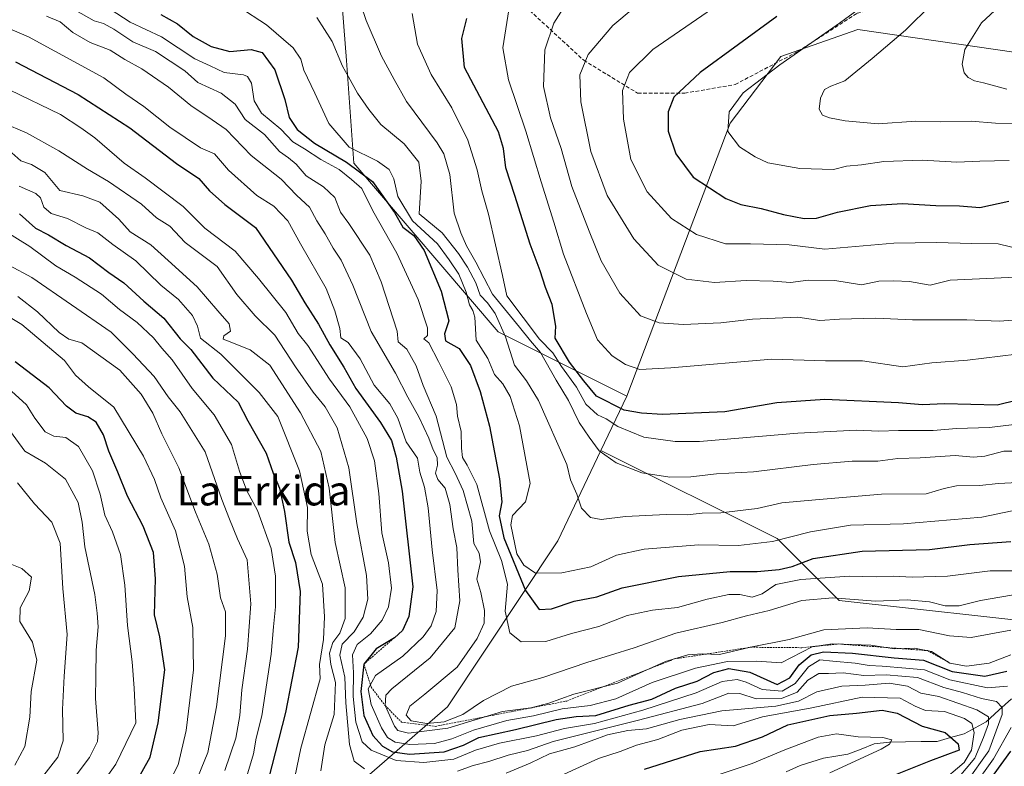
# Model space of a CAD drawing. Units: metres. Extents: x 658244 to 661701, y 4746446 to 4748839.
# Drawn here: x 658818 to 659085, y 4747884 to 4748087 of the extents above; entities that cross this region are included whole.
import ezdxf
from ezdxf.enums import TextEntityAlignment as Align

# ---------------------------------------------------------------- set-up
doc = ezdxf.new("R2010")
doc.units = ezdxf.units.M
doc.header["$MEASUREMENT"] = 0
doc.linetypes.add('TRAZOS', pattern=[0.75, 0.5, -0.25])
doc.linetypes.add('TRAZOSX2', pattern=[1.5, 1, -0.5])
for name, color, linetype, lineweight in [('Arbolado forestal CxS', 92, 'Continuous', 0), ('Corriente natural lineal', 142, 'Continuous', 13), ('Curva de nivel maestra', 36, 'Continuous', 30), ('Curva de nivel normal', 36, 'Continuous', 0), ('Escarpado lineal', 39, 'TRAZOS', 0), ('Senda', 19, 'TRAZOSX2', 0), ('Texto cartográfico', 19, 'Continuous', 0)]:
    doc.layers.add(name, color=color, linetype=linetype, lineweight=lineweight)
doc.styles.add('Arial', font='txt', dxfattribs={"height": 0.2})

# ---------------------------------------------------------------- blocks, each defined once
blk = doc.blocks.new('*U151')
at = {"layer": 'Arbolado forestal CxS', "color": 92, "linetype": 'Continuous', "lineweight": 0}
for points in [[(659093.2735, 4748077.1769, 1093.5753), (659045.4505, 4748084.1081, 1083.3348), (659024.5567, 4748076.8055, 1081.22), (659010.8157, 4748058.7959, 1080.558), (658982.8141, 4747984.8067, 1050.226), (658947.9771, 4748002.2257, 1034.5363), (658908.7855, 4748047.9499, 1024.041), (658906.8549, 4748075.7165, 1036.1447), (658905.2993, 4748095.4101, 1039.0972), (658885.6421, 4748106.1857, 1034.3672), (658881.5699, 4748108.4181, 1033.6562), (658837.7097, 4748105.2313, 1022.6348), (658799.9193, 4748108.9159, 1015.9437)], [(658790.7621, 4747829.1577, 935.6753), (658840.8197, 4747843.8829, 956.1087), (658909.6707, 4747879.2357, 986.6633), (658934.1817, 4747900.5829, 1012.8124), (658964.0797, 4747945.5407, 1032.156), (658975.7773, 4747970.0581, 1039.5658), (659023.5675, 4747946.1625, 1027.8084), (659040.3571, 4747929.3725, 1012.4861), (659100.8009, 4747922.6559, 1005.4451)]]:
    blk.add_polyline3d(points, dxfattribs=at)
blk = doc.blocks.new('*U166')
at = {"layer": 'Curva de nivel normal', "color": 36, "linetype": 'Continuous', "lineweight": 0}
blk.add_polyline3d([(659085.82, 4748067.94, 1090), (659079.46, 4748069.66, 1090), (659077.04, 4748070.22, 1090), (659075.3, 4748071.17, 1090), (659074.27, 4748072.41, 1090), (659073.73, 4748074.77, 1090), (659074.45, 4748078.72, 1090), (659078.96, 4748085.97, 1090), (659089.82, 4748096.05, 1090)], dxfattribs=at)
blk = doc.blocks.new('*U169')
at = {"layer": 'Curva de nivel normal', "color": 36, "linetype": 'Continuous', "lineweight": 0}
for points in [[(658979.62, 4747744.89, 995), (658989.53, 4747753.37, 995), (659001.08, 4747764.52, 995), (659009.3, 4747770.43, 995), (659015.98, 4747775.98, 995), (659018.21, 4747780.25, 995), (659020.48, 4747788.01, 995), (659026.38, 4747797.85, 995), (659033.22, 4747812.51, 995), (659039.51, 4747822.18, 995), (659045.85, 4747829.49, 995), (659047.48, 4747833.84, 995), (659048.74, 4747836.51, 995), (659051.8, 4747840.34, 995), (659054.6, 4747845.36, 995), (659058.97, 4747851.73, 995), (659063.43, 4747859.04, 995), (659068.22, 4747866.01, 995), (659071.41, 4747872.18, 995), (659076.55, 4747878.51, 995), (659082.21, 4747886.49, 995), (659087.02, 4747894.96, 995)], [(659086, 4747906.15, 995), (659080.57, 4747905.75, 995), (659070.34, 4747907.84, 995), (659063.48, 4747910.57, 995), (659058.48, 4747911.08, 995), (659052.05, 4747911.6, 995), (659048.46, 4747911.76, 995), (659044.73, 4747912.43, 995), (659038.66, 4747912.93, 995), (659035.11, 4747913.26, 995), (659032.06, 4747911.42, 995), (659028.48, 4747906.9, 995), (659024.9, 4747904.84, 995), (659019.46, 4747905.26, 995), (659015.16, 4747907.28, 995), (659012.69, 4747907.96, 995), (659008.62, 4747907.4, 995), (659001.6, 4747904.35, 995), (658987.15, 4747899.65, 995), (658974.05, 4747896.08, 995), (658965.89, 4747894.66, 995), (658958.31, 4747892.73, 995), (658948.3, 4747890.74, 995), (658941.77, 4747888.82, 995), (658935.97, 4747886.4, 995), (658927.76, 4747885.46, 995), (658920.3, 4747886, 995), (658913.49, 4747888.86, 995), (658911.07, 4747891.1, 995), (658909.36, 4747896.38, 995), (658908.63, 4747903.32, 995), (658908.73, 4747909.76, 995), (658908.43, 4747914.66, 995), (658909.7, 4747917.46, 995), (658913.32, 4747920.38, 995), (658916.53, 4747924.04, 995), (658918.22, 4747927.63, 995), (658918.99, 4747932.69, 995), (658918.21, 4747939.58, 995), (658916.37, 4747947.74, 995), (658915.58, 4747958.41, 995), (658914.41, 4747967.28, 995), (658912.42, 4747973.25, 995), (658907.76, 4747981.89, 995), (658902.23, 4747989.33, 995), (658896.39, 4747998.52, 995), (658893.74, 4748001.78, 995), (658890.39, 4748007.42, 995), (658883, 4748016.66, 995), (658876.62, 4748024.03, 995), (658868.47, 4748030.34, 995), (658862.58, 4748036.16, 995), (658852.24, 4748043.94, 995), (658846.6, 4748047.96, 995), (658838.62, 4748054.81, 995), (658834.86, 4748057.53, 995), (658829.29, 4748061.15, 995), (658815.46, 4748067.83, 995)]]:
    blk.add_polyline3d(points, dxfattribs=at)
blk = doc.blocks.new('*U170')
at = {"layer": 'Curva de nivel normal', "color": 36, "linetype": 'Continuous', "lineweight": 0}
for points in [[(658818.15, 4748041.68, 980), (658822.62, 4748039.7, 980), (658823.94, 4748038.53, 980), (658824.79, 4748035.99, 980), (658826.75, 4748034.31, 980), (658831.26, 4748032.95, 980), (658836.23, 4748030.38, 980), (658839.42, 4748029.02, 980), (658843.55, 4748025.86, 980), (658849.71, 4748021.42, 980), (658856.54, 4748014.84, 980), (658861.26, 4748010.96, 980), (658865.13, 4748006.66, 980), (658866.48, 4748003.76, 980), (658867.26, 4748000.49, 980), (658872.78, 4747996.18, 980), (658883.19, 4747985.8, 980), (658888.2, 4747979.22, 980), (658894.06, 4747964.53, 980), (658896.23, 4747954.6, 980), (658896.18, 4747948.18, 980), (658897.25, 4747941.85, 980), (658900.32, 4747933.78, 980), (658900.91, 4747924.94, 980), (658900.64, 4747918.83, 980), (658899.48, 4747912.03, 980), (658899.67, 4747908.18, 980), (658894.48, 4747889.34, 980), (658891.78, 4747876.23, 980)], [(658965.84, 4747882.35, 980), (658975.18, 4747886.55, 980), (658980.99, 4747888.43, 980), (658985.48, 4747890.21, 980), (658991.19, 4747891.73, 980), (658997.7, 4747894.26, 980), (659005.1, 4747895.79, 980), (659011.6, 4747895.45, 980), (659019.59, 4747897.86, 980), (659032.97, 4747900.32, 980), (659046.57, 4747903.22, 980), (659056.86, 4747902.94, 980), (659061, 4747900.73, 980), (659063.75, 4747899.6, 980), (659068.88, 4747899.26, 980), (659074.3, 4747897.37, 980), (659076.34, 4747896.01, 980), (659076.93, 4747893.56, 980), (659076.25, 4747888.86, 980), (659074.28, 4747885.51, 980), (659067.65, 4747879.85, 980)]]:
    blk.add_polyline3d(points, dxfattribs=at)
blk = doc.blocks.new('*U174')
at = {"layer": 'Curva de nivel normal', "color": 36, "linetype": 'Continuous', "lineweight": 0}
blk.add_polyline3d([(658965.56, 4748089.84, 1060), (658962.99, 4748085.85, 1060), (658960.62, 4748078.61, 1060), (658960.19, 4748068.69, 1060), (658962.1, 4748060.19, 1060), (658965.01, 4748051.91, 1060), (658967.92, 4748041.58, 1060), (658972.63, 4748029.53, 1060), (658975.83, 4748021.49, 1060), (658980.94, 4748012.64, 1060), (658986.53, 4748006.56, 1060), (658991.6, 4748004.62, 1060), (658998.13, 4748004.16, 1060), (659008.32, 4748004.6, 1060), (659016.87, 4748005.64, 1060), (659029.15, 4748006.16, 1060), (659035.15, 4748005.26, 1060), (659040.48, 4748005.68, 1060), (659050.32, 4748005.95, 1060), (659060.23, 4748005.5, 1060), (659075, 4748005.42, 1060), (659083.72, 4748005.05, 1060), (659091.52, 4748005.64, 1060)], dxfattribs=at)
blk = doc.blocks.new('*U175')
at = {"layer": 'Curva de nivel normal', "color": 36, "linetype": 'Continuous', "lineweight": 0}
blk.add_polyline3d([(659096.17, 4748017.42, 1065), (659070.47, 4748016.17, 1065), (659065.02, 4748014.82, 1065), (659059.45, 4748015.85, 1065), (659055.15, 4748016.02, 1065), (659051.14, 4748015.92, 1065), (659046.46, 4748014.93, 1065), (659039.18, 4748016.16, 1065), (659031.96, 4748016.24, 1065), (659027.17, 4748015.55, 1065), (659022.44, 4748015.97, 1065), (659015.12, 4748016.14, 1065), (659006.56, 4748015.56, 1065), (658998.94, 4748016.48, 1065), (658991.27, 4748020.26, 1065), (658984.71, 4748027.41, 1065), (658977.46, 4748039.19, 1065), (658973.08, 4748051.1, 1065), (658970.38, 4748064.51, 1065), (658970.12, 4748071.88, 1065), (658972.34, 4748077.33, 1065), (658979.04, 4748085.2, 1065), (658984.54, 4748089.82, 1065)], dxfattribs=at)
blk = doc.blocks.new('*U177')
at = {"layer": 'Curva de nivel normal', "color": 36, "linetype": 'Continuous', "lineweight": 0}
blk.add_polyline3d([(659092.82, 4747996.72, 1055), (659075.16, 4747994.56, 1055), (659065.45, 4747993.82, 1055), (659057.65, 4747992.68, 1055), (659046.65, 4747994.34, 1055), (659036.66, 4747994.36, 1055), (659022.1, 4747994.8, 1055), (658994.72, 4747992.42, 1055), (658986.31, 4747992, 1055), (658982.48, 4747993.34, 1055), (658978.84, 4747995.66, 1055), (658974.84, 4748000, 1055), (658971.85, 4748007.18, 1055), (658965.62, 4748023.26, 1055), (658963.05, 4748031.9, 1055), (658959.56, 4748042.82, 1055), (658955.46, 4748056.57, 1055), (658950.75, 4748070.51, 1055), (658949.23, 4748079.18, 1055), (658950.85, 4748089.49, 1055)], dxfattribs=at)
blk = doc.blocks.new('*U178')
at = {"layer": 'Curva de nivel normal', "color": 36, "linetype": 'Continuous', "lineweight": 0}
for points in [[(659070.06, 4747878.24, 985), (659077.14, 4747886.65, 985), (659079.53, 4747892.22, 985), (659080.89, 4747895.92, 985), (659080.86, 4747897.89, 985), (659077.68, 4747899.71, 985), (659067.35, 4747903.38, 985), (659062.52, 4747904.27, 985), (659058.91, 4747906.16, 985), (659053.89, 4747906.98, 985), (659047.42, 4747906.45, 985), (659041.1, 4747906.12, 985), (659034.35, 4747904.63, 985), (659029.38, 4747902.06, 985), (659023.24, 4747900.78, 985), (659008.59, 4747899.52, 985), (658997.15, 4747897.17, 985), (658988.15, 4747894.56, 985), (658983.06, 4747894.14, 985), (658977.6, 4747892.99, 985), (658968.7, 4747889.68, 985), (658961.85, 4747887.83, 985), (658956.62, 4747885.28, 985), (658950.08, 4747882.62, 985)], [(658899.91, 4747883.23, 985), (658901.01, 4747890.28, 985), (658903.48, 4747898.51, 985), (658903.89, 4747907.18, 985), (658902.56, 4747911.99, 985), (658902.21, 4747915.09, 985), (658903.14, 4747918.03, 985), (658905.02, 4747920.56, 985), (658906.46, 4747924.52, 985), (658906.48, 4747932.82, 985), (658903.75, 4747945.06, 985), (658902.15, 4747959.83, 985), (658899.91, 4747969.77, 985), (658894.36, 4747980.24, 985), (658886.1, 4747993.13, 985), (658880.71, 4747997.31, 985), (658874.6, 4747999.78, 985), (658873.45, 4748000.23, 985), (658873.55, 4748001.08, 985), (658875.4, 4748002.34, 985), (658875.04, 4748004.36, 985), (658871.93, 4748007.9, 985), (658866.4, 4748014.43, 985), (658858.52, 4748021.56, 985), (658853.83, 4748025.75, 985), (658848.21, 4748029.32, 985), (658845.14, 4748032.74, 985), (658840.01, 4748037.34, 985), (658835.38, 4748039.03, 985), (658829.17, 4748040.55, 985), (658825.03, 4748045.42, 985), (658821.44, 4748047.59, 985), (658818.6, 4748048.57, 985), (658815.31, 4748051.48, 985)]]:
    blk.add_polyline3d(points, dxfattribs=at)
blk = doc.blocks.new('*U180')
at = {"layer": 'Curva de nivel normal', "color": 36, "linetype": 'Continuous', "lineweight": 0}
blk.add_polyline3d([(659099.68, 4748114.9, 1085), (659076.82, 4748099.95, 1085), (659065.46, 4748090.99, 1085), (659058.36, 4748083.98, 1085), (659049.31, 4748076.33, 1085), (659041.9, 4748070.22, 1085), (659038.14, 4748068.79, 1085), (659036.37, 4748067.88, 1085), (659035.27, 4748065.53, 1085), (659034.97, 4748062.54, 1085), (659035.83, 4748060.94, 1085), (659037.75, 4748060.17, 1085), (659041.98, 4748059.35, 1085), (659050.9, 4748058.58, 1085), (659061.12, 4748059.27, 1085), (659067.97, 4748059.16, 1085), (659076.12, 4748059.32, 1085), (659082.73, 4748058.72, 1085), (659098.82, 4748058.41, 1085)], dxfattribs=at)
blk = doc.blocks.new('*U181')
at = {"layer": 'Curva de nivel normal', "color": 36, "linetype": 'Continuous', "lineweight": 0}
blk.add_polyline3d([(659109.28, 4748131.29, 1080), (659067.72, 4748105.88, 1080), (659040.49, 4748085.85, 1080), (659024.27, 4748074.54, 1080), (659014.34, 4748066.95, 1080), (659010.52, 4748061.87, 1080), (659010.16, 4748056.5, 1080), (659013.39, 4748052.31, 1080), (659017.61, 4748049.61, 1080), (659021.03, 4748048.01, 1080), (659029.69, 4748046.43, 1080), (659038.82, 4748046.23, 1080), (659042.38, 4748047.08, 1080), (659046.41, 4748047.44, 1080), (659052.52, 4748048.35, 1080), (659062.86, 4748048.73, 1080), (659072.23, 4748048.2, 1080), (659078.46, 4748048.49, 1080), (659086.41, 4748048.64, 1080)], dxfattribs=at)
blk = doc.blocks.new('*U184')
at = {"layer": 'Curva de nivel normal', "color": 36, "linetype": 'Continuous', "lineweight": 0}
blk.add_polyline3d([(659090.74, 4747977.45, 1045), (659081.16, 4747976.26, 1045), (659072.18, 4747976, 1045), (659065.82, 4747975.42, 1045), (659056.48, 4747975.49, 1045), (659051.08, 4747975.31, 1045), (659045.06, 4747975.58, 1045), (659029.16, 4747974.76, 1045), (659002.54, 4747972.52, 1045), (658995.93, 4747972.48, 1045), (658987.39, 4747973.66, 1045), (658980.39, 4747976.54, 1045), (658977.24, 4747978.58, 1045), (658974.84, 4747979.74, 1045), (658971.69, 4747982.58, 1045), (658969.14, 4747987.17, 1045), (658965.12, 4747992.82, 1045), (658962.78, 4747996.47, 1045), (658959.19, 4748000.22, 1045), (658950.26, 4748011.98, 1045), (658949.15, 4748017.51, 1045), (658945.33, 4748034.13, 1045), (658943.52, 4748040.4, 1045), (658942.26, 4748046.12, 1045), (658939.7, 4748054.19, 1045), (658935.4, 4748062.94, 1045), (658929.75, 4748071.95, 1045), (658926.1, 4748080.18, 1045), (658924.61, 4748088.51, 1045)], dxfattribs=at)
blk = doc.blocks.new('*U188')
at = {"layer": 'Curva de nivel normal', "color": 36, "linetype": 'Continuous', "lineweight": 0}
blk.add_polyline3d([(659086.91, 4747914.69, 1005), (659081.02, 4747912.4, 1005), (659074.88, 4747911.54, 1005), (659070.38, 4747912.44, 1005), (659065.41, 4747915.6, 1005), (659060.82, 4747916.45, 1005), (659055.37, 4747916.31, 1005), (659048.99, 4747917.31, 1005), (659038.48, 4747917.66, 1005), (659033.09, 4747916.86, 1005), (659024.67, 4747912.46, 1005), (659018.05, 4747912.98, 1005), (659010.12, 4747912.81, 1005), (659001.46, 4747911.02, 1005), (658989.69, 4747907.13, 1005), (658979.82, 4747902.76, 1005), (658972.85, 4747900.89, 1005), (658965.28, 4747899.99, 1005), (658957.52, 4747898.12, 1005), (658950.34, 4747896.89, 1005), (658941.24, 4747894.28, 1005), (658935.4, 4747891.87, 1005), (658930.73, 4747890.66, 1005), (658923.99, 4747890.35, 1005), (658920.06, 4747890.97, 1005), (658917.99, 4747892.23, 1005), (658916.3, 4747894.89, 1005), (658913.51, 4747901.21, 1005), (658912.68, 4747905.46, 1005), (658914.66, 4747909.04, 1005), (658922.13, 4747914.26, 1005), (658927.63, 4747919.51, 1005), (658929.8, 4747922.54, 1005), (658931.12, 4747926.38, 1005), (658931.42, 4747932.12, 1005), (658930.1, 4747943.13, 1005), (658928.96, 4747954.48, 1005), (658928, 4747960.14, 1005), (658926.72, 4747964.14, 1005), (658926.09, 4747967.93, 1005), (658923.03, 4747972.39, 1005), (658920.74, 4747978.8, 1005), (658918.57, 4747982.72, 1005), (658914.36, 4747987.76, 1005), (658910.51, 4747994.85, 1005), (658907.3, 4747999.3, 1005), (658905.3, 4748000.55, 1005), (658905.05, 4748003.1, 1005), (658903.66, 4748007.86, 1005), (658901.31, 4748013.96, 1005), (658894.38, 4748026.08, 1005), (658890.94, 4748032.31, 1005), (658887.18, 4748036.22, 1005), (658882.52, 4748039.19, 1005), (658874.84, 4748046.03, 1005), (658871.06, 4748050.44, 1005), (658867.24, 4748052.1, 1005), (658858.96, 4748057.65, 1005), (658851.94, 4748063.29, 1005), (658847.02, 4748066.65, 1005), (658841.07, 4748071.06, 1005), (658820.68, 4748082.15, 1005), (658811.05, 4748086.2, 1005)], dxfattribs=at)
blk = doc.blocks.new('*U196')
at = {"layer": 'Curva de nivel normal', "color": 36, "linetype": 'Continuous', "lineweight": 0}
for points in [[(658813.68, 4748058.88, 990), (658820.1, 4748056.11, 990), (658828.89, 4748051.24, 990), (658836.67, 4748046.25, 990), (658842.37, 4748042.99, 990), (658851.32, 4748036.81, 990), (658855.3, 4748033.07, 990), (658858.94, 4748030.81, 990), (658863.13, 4748026.39, 990), (658871.75, 4748019.88, 990), (658877.07, 4748012.3, 990), (658882.1, 4748006.5, 990), (658887.45, 4748001.32, 990), (658892.98, 4747992.68, 990), (658897.77, 4747985.82, 990), (658901.07, 4747981.85, 990), (658904.27, 4747976.2, 990), (658907.48, 4747965.37, 990), (658909.62, 4747950.25, 990), (658912.24, 4747936.14, 990), (658912.62, 4747929.7, 990), (658911.38, 4747924.85, 990), (658908.89, 4747920.85, 990), (658905.7, 4747917.53, 990), (658904.99, 4747914.57, 990), (658906.42, 4747908.61, 990), (658906.7, 4747901.68, 990), (658907.65, 4747890.32, 990), (658908.92, 4747885.86, 990), (658911.71, 4747883.74, 990)], [(658936.9, 4747883.08, 990), (658941.15, 4747884.68, 990), (658945.43, 4747885.78, 990), (658950.66, 4747887.5, 990), (658955.93, 4747888.68, 990), (658962.89, 4747891.18, 990), (658985.96, 4747896.99, 990), (659003.22, 4747901.48, 990), (659010.48, 4747904.25, 990), (659013.48, 4747904.21, 990), (659017.89, 4747902.75, 990), (659024.78, 4747902.83, 990), (659028.98, 4747904.56, 990), (659031.85, 4747907.82, 990), (659034.84, 4747909.64, 990), (659037.47, 4747909.61, 990), (659041.48, 4747909.74, 990), (659047.02, 4747909.05, 990), (659053.12, 4747909.23, 990), (659061.58, 4747908.47, 990), (659068.7, 4747905.84, 990), (659073.82, 4747904.43, 990), (659078.94, 4747902.86, 990), (659083.04, 4747902.04, 990), (659084.55, 4747900.4, 990), (659084.52, 4747898.5, 990), (659080.9, 4747888.65, 990), (659074.88, 4747880.18, 990)]]:
    blk.add_polyline3d(points, dxfattribs=at)
blk = doc.blocks.new('*U198')
at = {"layer": 'Curva de nivel normal', "color": 36, "linetype": 'Continuous', "lineweight": 0}
blk.add_polyline3d([(659086.87, 4747921.31, 1010), (659081.52, 4747920.35, 1010), (659076.15, 4747919.39, 1010), (659070.3, 4747919.82, 1010), (659062, 4747921.5, 1010), (659055.86, 4747921.54, 1010), (659048, 4747921.95, 1010), (659036.21, 4747921.4, 1010), (659026.84, 4747918.84, 1010), (659016.36, 4747916.71, 1010), (659007.94, 4747914.74, 1010), (659003.27, 4747914.91, 1010), (658999.31, 4747914.62, 1010), (658993.27, 4747912.82, 1010), (658987.27, 4747910.11, 1010), (658980.25, 4747906.95, 1010), (658968.44, 4747903.96, 1010), (658961.44, 4747901.42, 1010), (658956.82, 4747900.28, 1010), (658949.15, 4747899.29, 1010), (658934.32, 4747894.74, 1010), (658923.64, 4747893.43, 1010), (658920.77, 4747894.18, 1010), (658919.88, 4747895.28, 1010), (658917.31, 4747900.89, 1010), (658917.53, 4747903.71, 1010), (658919.16, 4747905.44, 1010), (658929.51, 4747913.85, 1010), (658936.21, 4747921.96, 1010), (658937.55, 4747929.3, 1010), (658937.01, 4747937.59, 1010), (658936.72, 4747943.71, 1010), (658935.79, 4747948.78, 1010), (658934.88, 4747955.37, 1010), (658933.56, 4747959.84, 1010), (658931.62, 4747962.21, 1010), (658930.95, 4747963.9, 1010), (658931.47, 4747966.1, 1010), (658931.37, 4747968.18, 1010), (658930.3, 4747970.26, 1010), (658929.18, 4747973.37, 1010), (658926.43, 4747979.13, 1010), (658923.46, 4747984.46, 1010), (658920.13, 4747991.04, 1010), (658913.5, 4748002.32, 1010), (658908.53, 4748014.83, 1010), (658905.43, 4748021.67, 1010), (658903.18, 4748024.92, 1010), (658901.06, 4748028.81, 1010), (658898.82, 4748032.32, 1010), (658896.78, 4748035.95, 1010), (658893.34, 4748039.12, 1010), (658889.12, 4748043.59, 1010), (658881, 4748050.04, 1010), (658874.21, 4748057.05, 1010), (658870.41, 4748059.66, 1010), (658864.69, 4748063.57, 1010), (658858.6, 4748068.56, 1010), (658851.34, 4748073.49, 1010), (658846.8, 4748076.03, 1010), (658842.76, 4748078.56, 1010), (658837.34, 4748080.66, 1010), (658832.63, 4748083.37, 1010), (658829.2, 4748086.2, 1010), (658825.52, 4748087.78, 1010)], dxfattribs=at)
blk = doc.blocks.new('*U201')
at = {"layer": 'Curva de nivel normal', "color": 36, "linetype": 'Continuous', "lineweight": 0}
blk.add_polyline3d([(659090.48, 4748024.36, 1070), (659083.44, 4748026.06, 1070), (659076.3, 4748026.14, 1070), (659066.77, 4748026.42, 1070), (659055.15, 4748026.23, 1070), (659036.48, 4748024.62, 1070), (659026.79, 4748025.82, 1070), (659016.34, 4748026.1, 1070), (659009.6, 4748026.04, 1070), (659001.68, 4748028.62, 1070), (658994.93, 4748032.91, 1070), (658988.32, 4748040.18, 1070), (658983.89, 4748048.93, 1070), (658981.9, 4748059.86, 1070), (658981.62, 4748067.6, 1070), (658983.53, 4748072.51, 1070), (658989.84, 4748078.7, 1070), (659006, 4748089.81, 1070), (659031.82, 4748108.72, 1070), (659050.81, 4748120.65, 1070), (659078.87, 4748135.33, 1070), (659097.03, 4748146.27, 1070)], dxfattribs=at)
blk = doc.blocks.new('*U204')
at = {"layer": 'Curva de nivel normal', "color": 36, "linetype": 'Continuous', "lineweight": 0}
blk.add_polyline3d([(659087.22, 4747953.68, 1030), (659079.02, 4747951.94, 1030), (659057.78, 4747950.18, 1030), (659043.4, 4747949.8, 1030), (659032.63, 4747947.99, 1030), (659022.29, 4747945.37, 1030), (659013.08, 4747944.32, 1030), (659002.32, 4747944.48, 1030), (658987.49, 4747943.28, 1030), (658980.02, 4747941.64, 1030), (658973.04, 4747938.47, 1030), (658965.18, 4747936.91, 1030), (658958.1, 4747936.83, 1030), (658954.88, 4747938.94, 1030), (658953.03, 4747942.06, 1030), (658951.38, 4747949.93, 1030), (658951.83, 4747952.38, 1030), (658955.38, 4747956.15, 1030), (658956.62, 4747961.12, 1030), (658953.76, 4747976.74, 1030), (658951.18, 4747984.65, 1030), (658949.2, 4747988.13, 1030), (658946.98, 4747990.62, 1030), (658945.16, 4747994.94, 1030), (658942.02, 4747999.92, 1030), (658941.61, 4748006.17, 1030), (658941.04, 4748007.98, 1030), (658940.19, 4748009.55, 1030), (658939.27, 4748012.93, 1030), (658937.26, 4748017.81, 1030), (658934.7, 4748021.7, 1030), (658931.46, 4748026.04, 1030), (658924.71, 4748032.26, 1030), (658920.76, 4748038.89, 1030), (658919.67, 4748043.69, 1030), (658918.42, 4748046.18, 1030), (658915.25, 4748048.45, 1030), (658907.57, 4748052.26, 1030), (658902.03, 4748058.64, 1030), (658898.27, 4748066.86, 1030), (658895.3, 4748073.09, 1030), (658894.47, 4748076.11, 1030), (658892.36, 4748079.16, 1030), (658885.15, 4748085.42, 1030), (658877.62, 4748090.27, 1030)], dxfattribs=at)
blk = doc.blocks.new('*U207')
at = {"layer": 'Curva de nivel normal', "color": 36, "linetype": 'Continuous', "lineweight": 0}
blk.add_polyline3d([(658833.5, 4748089.34, 1015), (658838.47, 4748086.5, 1015), (658840.97, 4748085.78, 1015), (658843.77, 4748084.28, 1015), (658848.95, 4748080.77, 1015), (658855.1, 4748078.21, 1015), (658863.01, 4748072.97, 1015), (658866.52, 4748069.74, 1015), (658872.9, 4748066.92, 1015), (658876.64, 4748063.87, 1015), (658879.37, 4748059.78, 1015), (658884.58, 4748055.65, 1015), (658888.64, 4748051.04, 1015), (658891.11, 4748049.36, 1015), (658893.17, 4748047.62, 1015), (658895.91, 4748044.46, 1015), (658900.63, 4748041.53, 1015), (658903.64, 4748038.57, 1015), (658905.23, 4748034.67, 1015), (658907.44, 4748031.61, 1015), (658913.12, 4748022.96, 1015), (658916.22, 4748015.8, 1015), (658920.59, 4748002.35, 1015), (658920.82, 4747999.51, 1015), (658923.2, 4747997.47, 1015), (658925.68, 4747993.02, 1015), (658927.63, 4747987.66, 1015), (658931.12, 4747979.31, 1015), (658934.04, 4747968.21, 1015), (658936.26, 4747963.85, 1015), (658938.48, 4747959.18, 1015), (658940.84, 4747950.85, 1015), (658941.39, 4747944.84, 1015), (658942.82, 4747942.22, 1015), (658943.16, 4747939.85, 1015), (658942.2, 4747935.19, 1015), (658943.25, 4747931.58, 1015), (658944.26, 4747926.7, 1015), (658944.13, 4747923.27, 1015), (658942.26, 4747919.04, 1015), (658936.79, 4747911.29, 1015), (658928.11, 4747904.01, 1015), (658924, 4747900.7, 1015), (658922.99, 4747898.3, 1015), (658924.34, 4747896.76, 1015), (658928.65, 4747896.02, 1015), (658933.34, 4747896.5, 1015), (658938.36, 4747898.52, 1015), (658943.93, 4747902.27, 1015), (658951.56, 4747906.16, 1015), (658960.02, 4747908.49, 1015), (658971.98, 4747912.62, 1015), (658984.78, 4747916.59, 1015), (658996.08, 4747920.55, 1015), (659008.7, 4747923.38, 1015), (659015.29, 4747925.23, 1015), (659021.43, 4747926.67, 1015), (659030.24, 4747929.36, 1015), (659038.66, 4747930.12, 1015), (659050.21, 4747929.24, 1015), (659058.82, 4747929.56, 1015), (659064.82, 4747929.06, 1015), (659069.08, 4747927.96, 1015), (659072.86, 4747927.98, 1015), (659078.66, 4747929.35, 1015), (659089.72, 4747931.24, 1015)], dxfattribs=at)
blk = doc.blocks.new('*U209')
at = {"layer": 'Curva de nivel normal', "color": 36, "linetype": 'Continuous', "lineweight": 0}
blk.add_polyline3d([(659088.82, 4747961.33, 1035), (659083.48, 4747961.09, 1035), (659078.48, 4747960.55, 1035), (659072.15, 4747960.44, 1035), (659068.82, 4747959.78, 1035), (659063.91, 4747958.3, 1035), (659051.87, 4747958.16, 1035), (659033.99, 4747956.69, 1035), (659024.84, 4747955.82, 1035), (659018.14, 4747954.28, 1035), (659008.28, 4747953.16, 1035), (659003.27, 4747953.06, 1035), (658999.15, 4747952.58, 1035), (658993.48, 4747952.68, 1035), (658982.48, 4747952.11, 1035), (658975.82, 4747951.31, 1035), (658972.97, 4747951.9, 1035), (658970.52, 4747954.41, 1035), (658969.29, 4747958.18, 1035), (658967.51, 4747962.13, 1035), (658966.52, 4747966.21, 1035), (658958.92, 4747983.61, 1035), (658955.67, 4747988.89, 1035), (658952.35, 4747993.15, 1035), (658949.95, 4748000.84, 1035), (658947.12, 4748007.15, 1035), (658945.03, 4748010.06, 1035), (658943.11, 4748012.14, 1035), (658941.88, 4748015.51, 1035), (658939.62, 4748019.74, 1035), (658937.15, 4748023.45, 1035), (658932.8, 4748029.02, 1035), (658926.55, 4748034.18, 1035), (658927.1, 4748043.03, 1035), (658926.43, 4748048.19, 1035), (658922.45, 4748053.12, 1035), (658916.15, 4748058.38, 1035), (658912.89, 4748062.51, 1035), (658909.79, 4748066.85, 1035), (658907.37, 4748071.34, 1035), (658905.71, 4748074.24, 1035), (658902.96, 4748080.89, 1035), (658898.8, 4748087.44, 1035)], dxfattribs=at)
blk = doc.blocks.new('*U210')
at = {"layer": 'Curva de nivel normal', "color": 36, "linetype": 'Continuous', "lineweight": 0}
blk.add_polyline3d([(658909.18, 4748095.46, 1040), (658912.13, 4748086.6, 1040), (658916.34, 4748076.96, 1040), (658919.8, 4748070.56, 1040), (658923.14, 4748064.66, 1040), (658931.39, 4748053.42, 1040), (658933.19, 4748050.41, 1040), (658934.84, 4748044.87, 1040), (658935.99, 4748034.36, 1040), (658937.82, 4748029.06, 1040), (658939.39, 4748025.48, 1040), (658941.9, 4748021.1, 1040), (658946.42, 4748012.37, 1040), (658953.69, 4748003.46, 1040), (658956.7, 4747999.74, 1040), (658959.41, 4747996.62, 1040), (658963.69, 4747989.14, 1040), (658967.05, 4747983.6, 1040), (658969.94, 4747977.63, 1040), (658972.62, 4747973.65, 1040), (658975.29, 4747969.99, 1040), (658979.97, 4747966.67, 1040), (658986.91, 4747964, 1040), (658994.51, 4747962.78, 1040), (659000.17, 4747962.93, 1040), (659007.08, 4747963.69, 1040), (659017.11, 4747964.23, 1040), (659033.33, 4747966.26, 1040), (659043.88, 4747967.11, 1040), (659050.87, 4747967.19, 1040), (659056.31, 4747967.9, 1040), (659062.36, 4747968.08, 1040), (659071.82, 4747968.71, 1040), (659076.82, 4747968.2, 1040), (659079.82, 4747968.53, 1040), (659084.96, 4747969.86, 1040), (659090.48, 4747969.9, 1040)], dxfattribs=at)
blk = doc.blocks.new('*U213')
at = {"layer": 'Curva de nivel normal', "color": 36, "linetype": 'Continuous', "lineweight": 0}
blk.add_polyline3d([(658839.46, 4748091.84, 1020), (658848.2, 4748086.16, 1020), (658856.69, 4748082.16, 1020), (658865.75, 4748076.2, 1020), (658869.88, 4748074.32, 1020), (658873.68, 4748072.49, 1020), (658878.9, 4748071.84, 1020), (658880.01, 4748071.45, 1020), (658881.12, 4748069.63, 1020), (658881.82, 4748064.83, 1020), (658883.82, 4748061.43, 1020), (658889.08, 4748057.11, 1020), (658892.3, 4748053.66, 1020), (658895.43, 4748051.78, 1020), (658899.89, 4748048.92, 1020), (658904.85, 4748046.21, 1020), (658908.21, 4748043.49, 1020), (658910.97, 4748041.04, 1020), (658914.01, 4748035.04, 1020), (658920.52, 4748023.57, 1020), (658926.26, 4748010.94, 1020), (658928.81, 4748003.32, 1020), (658928.81, 4748001.25, 1020), (658927.76, 4748000.31, 1020), (658929.19, 4747999.2, 1020), (658931.79, 4747994.15, 1020), (658935.24, 4747987.32, 1020), (658936.61, 4747982.53, 1020), (658936.92, 4747979.34, 1020), (658937.92, 4747975.17, 1020), (658937.98, 4747970.7, 1020), (658938.32, 4747968.18, 1020), (658939.5, 4747966.02, 1020), (658942.16, 4747960.86, 1020), (658945.59, 4747948.29, 1020), (658948.89, 4747940.25, 1020), (658950.47, 4747933.83, 1020), (658949.81, 4747926.46, 1020), (658951.15, 4747920.58, 1020), (658954.15, 4747918.15, 1020), (658960.91, 4747918.23, 1020), (658967.86, 4747920.43, 1020), (658975.24, 4747922.37, 1020), (658982.94, 4747925.36, 1020), (658989.8, 4747926.78, 1020), (658996.51, 4747927.51, 1020), (659004.62, 4747929.7, 1020), (659010.48, 4747931, 1020), (659013.48, 4747931, 1020), (659016.82, 4747930.3, 1020), (659019.46, 4747931.2, 1020), (659023.2, 4747933.74, 1020), (659029.98, 4747935.06, 1020), (659043.18, 4747936, 1020), (659050.4, 4747935.81, 1020), (659055.05, 4747936.02, 1020), (659060.15, 4747935.68, 1020), (659069.77, 4747935.95, 1020), (659081.3, 4747937.42, 1020), (659087.98, 4747937.45, 1020)], dxfattribs=at)
blk = doc.blocks.new('*U216')
at = {"layer": 'Curva de nivel maestra', "color": 36, "linetype": 'Continuous', "lineweight": 30}
blk.add_polyline3d([(659023.48, 4748087.65, 1075), (659002.73, 4748072.45, 1075), (658995.6, 4748065.79, 1075), (658994.01, 4748061.82, 1075), (658993.98, 4748056.56, 1075), (658996.07, 4748050.43, 1075), (659000.77, 4748044.14, 1075), (659009.62, 4748038.32, 1075), (659013.76, 4748036.74, 1075), (659019.22, 4748035.65, 1075), (659025.24, 4748033.99, 1075), (659030.92, 4748032.89, 1075), (659034.22, 4748032.99, 1075), (659039.9, 4748034.62, 1075), (659048.82, 4748036.41, 1075), (659057.5, 4748036.97, 1075), (659066.53, 4748036.47, 1075), (659073, 4748036.31, 1075), (659078.51, 4748035.9, 1075), (659086.32, 4748037.58, 1075)], dxfattribs=at)
blk = doc.blocks.new('*U218')
at = {"layer": 'Curva de nivel maestra', "color": 36, "linetype": 'Continuous', "lineweight": 30}
blk.add_polyline3d([(659088.74, 4747983.72, 1050), (659083.19, 4747982.3, 1050), (659068.91, 4747982.67, 1050), (659062.92, 4747982.43, 1050), (659056.48, 4747982.94, 1050), (659036.47, 4747983.87, 1050), (659023.46, 4747982.96, 1050), (659009.42, 4747980.56, 1050), (658992.47, 4747979.84, 1050), (658986.8, 4747980.12, 1050), (658982.1, 4747980.94, 1050), (658974.56, 4747984.79, 1050), (658971.13, 4747988.96, 1050), (658967.3, 4747994, 1050), (658963.42, 4748000.53, 1050), (658963.62, 4748003.74, 1050), (658962.58, 4748009.65, 1050), (658960.79, 4748014.24, 1050), (658959.29, 4748018.74, 1050), (658956.62, 4748025.98, 1050), (658952.48, 4748039.18, 1050), (658950.02, 4748046.64, 1050), (658949.43, 4748051.85, 1050), (658948.08, 4748056.37, 1050), (658938.86, 4748073.89, 1050), (658938.14, 4748081.71, 1050), (658939.49, 4748087.1, 1050)], dxfattribs=at)
blk = doc.blocks.new('*U225')
at = {"layer": 'Curva de nivel maestra', "color": 36, "linetype": 'Continuous', "lineweight": 30}
blk.add_polyline3d([(658856.55, 4748088.25, 1025), (658861.02, 4748085.72, 1025), (658865.26, 4748082.29, 1025), (658870.16, 4748079.52, 1025), (658875.18, 4748078.21, 1025), (658881.02, 4748078.71, 1025), (658883.96, 4748077.92, 1025), (658887.4, 4748073.25, 1025), (658890.09, 4748065.18, 1025), (658891.26, 4748060.33, 1025), (658893.46, 4748057.05, 1025), (658898.16, 4748053.36, 1025), (658906.85, 4748048.16, 1025), (658913.92, 4748042.98, 1025), (658919.88, 4748034.51, 1025), (658922.13, 4748030.55, 1025), (658925.06, 4748028.32, 1025), (658927.87, 4748024.21, 1025), (658932.5, 4748013.19, 1025), (658934.6, 4748005.18, 1025), (658933.44, 4748001.66, 1025), (658933.64, 4747999.77, 1025), (658937.41, 4747997.66, 1025), (658940.47, 4747993.06, 1025), (658943.04, 4747986.07, 1025), (658945.58, 4747976.61, 1025), (658948.34, 4747962.37, 1025), (658948.94, 4747956.17, 1025), (658948.18, 4747952.35, 1025), (658949.44, 4747946.34, 1025), (658955.32, 4747932.06, 1025), (658959.06, 4747926.93, 1025), (658962.37, 4747927.11, 1025), (658968.51, 4747929.19, 1025), (658974.72, 4747930.42, 1025), (658981.52, 4747932.83, 1025), (658996.82, 4747935.93, 1025), (659010.84, 4747937.21, 1025), (659018.19, 4747937.22, 1025), (659024.07, 4747937.76, 1025), (659027.6, 4747938.63, 1025), (659033.29, 4747940.81, 1025), (659046.6, 4747942.71, 1025), (659064.82, 4747943.24, 1025), (659075.82, 4747944.54, 1025), (659086.9, 4747945.34, 1025)], dxfattribs=at)
blk = doc.blocks.new('*U230')
at = {"layer": 'Curva de nivel maestra', "color": 36, "linetype": 'Continuous', "lineweight": 30}
for points in [[(658817.15, 4748075.41, 1000), (658834.1, 4748066.55, 1000), (658848.14, 4748057.5, 1000), (658860.76, 4748047.79, 1000), (658866.8, 4748043.75, 1000), (658869.71, 4748040.39, 1000), (658873.89, 4748036.74, 1000), (658882.15, 4748030.49, 1000), (658891.9, 4748016.22, 1000), (658895.59, 4748010.09, 1000), (658899.23, 4748004.3, 1000), (658902.29, 4747998.67, 1000), (658906.1, 4747992.64, 1000), (658909.36, 4747986.85, 1000), (658916.07, 4747977.61, 1000), (658919, 4747972.72, 1000), (658920.28, 4747968.24, 1000), (658921.97, 4747959.04, 1000), (658924.86, 4747933.12, 1000), (658923.72, 4747925.04, 1000), (658922.02, 4747921.29, 1000), (658919.81, 4747919.3, 1000), (658914.9, 4747916.26, 1000), (658911.57, 4747912.16, 1000), (658910.68, 4747904.68, 1000), (658911.53, 4747898.21, 1000), (658913.94, 4747892.78, 1000), (658916.64, 4747889.88, 1000), (658919.32, 4747888.35, 1000), (658923.93, 4747887.72, 1000), (658933.29, 4747888.4, 1000), (658938.58, 4747890.2, 1000), (658942.73, 4747892.27, 1000), (658952.62, 4747894.43, 1000), (658963.67, 4747897.09, 1000), (658969.12, 4747897.92, 1000), (658974.38, 4747898.25, 1000), (658983.42, 4747900.97, 1000), (658989.57, 4747902.66, 1000), (658996.04, 4747905.66, 1000), (659001.89, 4747907.51, 1000), (659006.4, 4747909.84, 1000), (659010.45, 4747910.91, 1000), (659016.12, 4747909.92, 1000), (659023.54, 4747906.57, 1000), (659026.99, 4747908.43, 1000), (659029.52, 4747911.98, 1000), (659032.82, 4747914.69, 1000), (659036.15, 4747915.5, 1000), (659044.01, 4747915.08, 1000), (659055.26, 4747913.82, 1000), (659063.24, 4747913.24, 1000), (659071.04, 4747910.15, 1000), (659079.87, 4747908.9, 1000), (659085.82, 4747910.23, 1000)], [(659086.82, 4747888.54, 1000), (659079.66, 4747878.67, 1000), (659074.54, 4747872.01, 1000), (659070.66, 4747865.6, 1000), (659064.26, 4747856.46, 1000), (659055.02, 4747842.52, 1000), (659050.18, 4747836.18, 1000), (659048.44, 4747832.18, 1000), (659047.1, 4747827.34, 1000), (659042.71, 4747819.13, 1000), (659039.33, 4747810, 1000), (659034.94, 4747800.51, 1000), (659031.33, 4747792.23, 1000), (659026.33, 4747784.05, 1000), (659023.87, 4747774.83, 1000), (659021.32, 4747768.54, 1000), (659018.48, 4747766.01, 1000), (659012.82, 4747764.02, 1000), (659005.26, 4747760.26, 1000), (658997.9, 4747753.7, 1000), (658991.26, 4747745.63, 1000)]]:
    blk.add_polyline3d(points, dxfattribs=at)

msp = doc.modelspace()

# ---------------------------------------------------------------- linework, layer by layer
at = {"layer": 'Arbolado forestal CxS', "color": 92, "linetype": 'Continuous', "lineweight": 0}
for points in [[(659717.35, 4747998.56, 1199.08), (659691.21, 4748001.99, 1190.5), (659674.49, 4748014.46, 1189.79), (659654.38, 4748041.52, 1192.33), (659629.88, 4748063.42, 1187.61), (659623.87, 4748083.04, 1185.59), (659594.97, 4748101.7, 1175.93), (659538.76, 4748116.78, 1162.96), (659470.55, 4748125.32, 1154.97), (659429.04, 4748136.16, 1150.21), (659407.16, 4748153.01, 1144.51), (659363.44, 4748140.28, 1152.75), (659324.18, 4748126.99, 1146.39), (659286.64, 4748126.44, 1136.24), (659218.29, 4748100.63, 1112.77), (659146.12, 4748074.77, 1091.75), (659093.27, 4748077.18, 1093.58), (659045.45, 4748084.11, 1083.33), (659024.56, 4748076.81, 1081.22), (659010.82, 4748058.8, 1080.56), (658982.81, 4747984.81, 1050.23)], [(659717.35, 4747998.56, 1199.08), (659691.21, 4748001.99, 1190.5), (659674.49, 4748014.46, 1189.79), (659654.38, 4748041.52, 1192.33), (659629.88, 4748063.42, 1187.61), (659623.87, 4748083.04, 1185.59), (659594.97, 4748101.7, 1175.93), (659538.76, 4748116.78, 1162.96), (659470.55, 4748125.32, 1154.97), (659429.04, 4748136.16, 1150.21), (659407.16, 4748153.01, 1144.51), (659363.44, 4748140.28, 1152.75), (659324.18, 4748126.99, 1146.39), (659286.64, 4748126.44, 1136.24), (659218.29, 4748100.63, 1112.77), (659146.12, 4748074.77, 1091.75), (659093.27, 4748077.18, 1093.58), (659045.45, 4748084.11, 1083.33), (659024.56, 4748076.81, 1081.22), (659010.82, 4748058.8, 1080.56), (658982.81, 4747984.81, 1050.23)], [(658799.92, 4748108.92, 1015.94), (658837.71, 4748105.23, 1022.63), (658881.57, 4748108.42, 1033.66), (658885.64, 4748106.19, 1034.37), (658905.3, 4748095.41, 1039.1), (658906.85, 4748075.72, 1036.14), (658908.79, 4748047.95, 1024.04), (658947.98, 4748002.23, 1034.54), (658982.81, 4747984.81, 1050.23), (658975.78, 4747970.06, 1039.57), (658964.08, 4747945.54, 1032.16), (658934.18, 4747900.58, 1012.81), (658909.67, 4747879.24, 986.66), (658840.82, 4747843.88, 956.11), (658790.76, 4747829.16, 935.68)], [(658982.81, 4747984.81, 1050.23), (658947.98, 4748002.23, 1034.54), (658908.79, 4748047.95, 1024.04), (658906.85, 4748075.72, 1036.14), (658905.3, 4748095.41, 1039.1), (658885.64, 4748106.19, 1034.37), (658881.57, 4748108.42, 1033.66), (658837.71, 4748105.23, 1022.63), (658799.92, 4748108.92, 1015.94)], [(658982.81, 4747984.81, 1050.23), (658947.98, 4748002.23, 1034.54), (658908.79, 4748047.95, 1024.04), (658906.85, 4748075.72, 1036.14), (658905.3, 4748095.41, 1039.1), (658885.64, 4748106.19, 1034.37), (658881.57, 4748108.42, 1033.66), (658837.71, 4748105.23, 1022.63), (658799.92, 4748108.92, 1015.94)], [(659100.8, 4747922.66, 1005.45), (659040.36, 4747929.37, 1012.49), (659023.57, 4747946.16, 1027.81), (658975.78, 4747970.06, 1039.57), (658982.81, 4747984.81, 1050.23), (659010.82, 4748058.8, 1080.56), (659024.56, 4748076.81, 1081.22), (659045.45, 4748084.11, 1083.33), (659093.27, 4748077.18, 1093.58)], [(658982.81, 4747984.81, 1050.23), (658975.78, 4747970.06, 1039.57)], [(658982.81, 4747984.81, 1050.23), (658975.78, 4747970.06, 1039.57)], [(658790.76, 4747829.16, 935.68), (658840.82, 4747843.88, 956.11), (658909.67, 4747879.24, 986.66), (658934.18, 4747900.58, 1012.81), (658964.08, 4747945.54, 1032.16), (658975.78, 4747970.06, 1039.57)], [(658790.76, 4747829.16, 935.68), (658840.82, 4747843.88, 956.11), (658909.67, 4747879.24, 986.66), (658934.18, 4747900.58, 1012.81), (658964.08, 4747945.54, 1032.16), (658975.78, 4747970.06, 1039.57)], [(658975.78, 4747970.06, 1039.57), (659023.57, 4747946.16, 1027.81), (659040.36, 4747929.37, 1012.49), (659100.8, 4747922.66, 1005.45), (659167.96, 4747915.94, 1017.29), (659221.69, 4747915.94, 1017.52), (659238.42, 4747899.21, 1020.63), (659247.16, 4747897.13, 1023.87), (659286.22, 4747883.6, 1031.66), (659314.77, 4747879.09, 1034.97), (659350.82, 4747873.08, 1039.17), (659377.87, 4747871.57, 1042), (659409.42, 4747871.57, 1045.2), (659446.98, 4747868.57, 1049.78), (659471.02, 4747868.56, 1054.92), (659504.07, 4747867.06, 1063.06), (659547.49, 4747892.62, 1089.13), (659583.55, 4747910.66, 1106.03), (659634.63, 4747916.67, 1131.42), (659679.7, 4747916.67, 1150.22), (659703.74, 4747931.7, 1166.5)], [(658975.78, 4747970.06, 1039.57), (659023.57, 4747946.16, 1027.81), (659040.36, 4747929.37, 1012.49), (659100.8, 4747922.66, 1005.45), (659167.96, 4747915.94, 1017.29), (659221.69, 4747915.94, 1017.52), (659238.42, 4747899.21, 1020.63), (659247.16, 4747897.13, 1023.87), (659286.22, 4747883.6, 1031.66), (659314.77, 4747879.09, 1034.97), (659350.82, 4747873.08, 1039.17), (659377.87, 4747871.57, 1042), (659409.42, 4747871.57, 1045.2), (659446.98, 4747868.57, 1049.78), (659471.02, 4747868.56, 1054.92), (659504.07, 4747867.06, 1063.06), (659547.49, 4747892.62, 1089.13), (659583.55, 4747910.66, 1106.03), (659634.63, 4747916.67, 1131.42), (659679.7, 4747916.67, 1150.22), (659703.74, 4747931.7, 1166.5)]]:
    msp.add_polyline3d(points, dxfattribs=at)
at = {"layer": 'Corriente natural lineal', "color": 142, "linetype": 'Continuous', "lineweight": 13}
msp.add_polyline3d([(659087.09, 4747902.77, 992.35), (659083.67, 4747899.65, 989.09), (659080.25, 4747896.53, 984.65), (659077.24, 4747894.9, 980.02), (659074.22, 4747893.27, 976.59), (659070.57, 4747892.24, 974.77), (659066.92, 4747891.2, 974.03), (659062.62, 4747891.12, 973.12), (659058.31, 4747891.05, 971.69), (659054.01, 4747890.97, 970.72), (659049.87, 4747890.52, 970.1), (659046.29, 4747889.11, 969.02), (659042.7, 4747887.71, 968.69), (659039.43, 4747887.17, 968.26), (659036.15, 4747886.64, 967.7), (659032.97, 4747885.67, 967.34), (659029.79, 4747884.7, 966.74), (659026.02, 4747882.94, 965.69)], dxfattribs=at)
at = {"layer": 'Curva de nivel maestra', "color": 36, "linetype": 'Continuous', "lineweight": 30}
for points in [[(658818.21, 4748034.23, 975), (658822.57, 4748030.26, 975), (658826.09, 4748028.45, 975), (658830.86, 4748025.56, 975), (658837.21, 4748022.24, 975), (658842.44, 4748018.33, 975), (658846.45, 4748015.45, 975), (658851.91, 4748010.56, 975), (658857.35, 4748005.9, 975), (658861.77, 4748000.3, 975), (658864.65, 4747997.45, 975), (658870.59, 4747989.62, 975), (658877.44, 4747983.14, 975), (658880.1, 4747978.08, 975), (658885.04, 4747969.31, 975), (658887, 4747963.94, 975), (658888.66, 4747959.79, 975), (658890.04, 4747953.51, 975), (658891.19, 4747945.17, 975), (658892.99, 4747939.72, 975), (658894.29, 4747931.82, 975), (658893.77, 4747916.76, 975), (658890.28, 4747899.04, 975), (658883.79, 4747873.61, 975)], [(658849.72, 4747879.99, 950), (658853.6, 4747886.94, 950), (658855.82, 4747896.24, 950), (658857.58, 4747910.61, 950), (658856.28, 4747919.51, 950), (658854.84, 4747925.52, 950), (658855.03, 4747935.21, 950), (658854.54, 4747942.36, 950), (658851.74, 4747949.51, 950), (658847.46, 4747957.68, 950), (658844.86, 4747964.18, 950), (658842.46, 4747969.86, 950), (658841, 4747974.25, 950), (658838.99, 4747977.7, 950), (658836.77, 4747979.16, 950), (658833.48, 4747980.14, 950), (658830.91, 4747982.01, 950), (658826.29, 4747987.03, 950), (658817.02, 4747994.05, 950)], [(658987.64, 4747883.63, 975), (659002.69, 4747888.41, 975), (659012.27, 4747889.9, 975), (659019.56, 4747892.42, 975), (659026.5, 4747895.65, 975), (659037.82, 4747898.18, 975), (659045.11, 4747898.82, 975), (659051.98, 4747899.66, 975), (659056.11, 4747898.81, 975), (659062.9, 4747895.29, 975), (659069.14, 4747893.56, 975), (659072.6, 4747890.5, 975), (659072.85, 4747888.86, 975), (659065.15, 4747885.9, 975), (659051.15, 4747880.28, 975)]]:
    msp.add_polyline3d(points, dxfattribs=at)
at = {"layer": 'Curva de nivel normal', "color": 36, "linetype": 'Continuous', "lineweight": 0}
for points in [[(658879.04, 4747879.02, 970), (658881.63, 4747887.86, 970), (658882.36, 4747892.09, 970), (658883.92, 4747898.13, 970), (658886.44, 4747914.84, 970), (658887.07, 4747922.25, 970), (658887.55, 4747927.62, 970), (658887.58, 4747935.95, 970), (658886.39, 4747943.48, 970), (658882.75, 4747953.8, 970), (658879.86, 4747959.11, 970), (658877.87, 4747964.47, 970), (658875.71, 4747971.64, 970), (658870.98, 4747979.72, 970), (658864.98, 4747986.82, 970), (658859.56, 4747994.62, 970), (658856.78, 4747997.82, 970), (658854.54, 4748000.6, 970), (658850.06, 4748004.75, 970), (658845.29, 4748008.27, 970), (658840.39, 4748012.37, 970), (658833.32, 4748017, 970), (658828.05, 4748020.08, 970), (658820.98, 4748025.34, 970), (658810.88, 4748031.58, 970)], [(658873.9, 4747883.28, 965), (658876.88, 4747892.04, 965), (658877.9, 4747898.18, 965), (658878.51, 4747905.18, 965), (658880.05, 4747916.18, 965), (658880.87, 4747928.51, 965), (658879.93, 4747940.41, 965), (658877.32, 4747946.09, 965), (658875.13, 4747951.39, 965), (658873.05, 4747956.74, 965), (658868.54, 4747969.66, 965), (658861.76, 4747980.48, 965), (658858.5, 4747984.61, 965), (658854.71, 4747990.12, 965), (658848.95, 4747996.23, 965), (658843.06, 4748002.15, 965), (658821.54, 4748016.9, 965), (658815.48, 4748020.18, 965)], [(658865.63, 4747879.35, 960), (658869.22, 4747888.19, 960), (658871.59, 4747900.6, 960), (658874.03, 4747919.83, 960), (658874.01, 4747926.32, 960), (658872.73, 4747930.11, 960), (658871.74, 4747936.53, 960), (658869.57, 4747944.65, 960), (658865.91, 4747953.3, 960), (658861.4, 4747965.36, 960), (658856.83, 4747974.58, 960), (658854.32, 4747980.14, 960), (658851.18, 4747985.33, 960), (658845.43, 4747991.79, 960), (658835.13, 4747999.25, 960), (658831.61, 4748000.24, 960), (658828.94, 4748002.01, 960), (658823.07, 4748007.62, 960), (658817.74, 4748011.81, 960)], [(658858.48, 4747879.57, 955), (658861.17, 4747884.82, 955), (658863.41, 4747894.18, 955), (658865.4, 4747910.56, 955), (658865.15, 4747922.06, 955), (658863.66, 4747930.36, 955), (658862.97, 4747938.69, 955), (658860.52, 4747948.22, 955), (658856.5, 4747957.18, 955), (658854.78, 4747962.18, 955), (658851.82, 4747968.53, 955), (658843.75, 4747981.77, 955), (658836.91, 4747987.27, 955), (658833.43, 4747990.46, 955), (658830.38, 4747994.4, 955), (658818.82, 4748004.18, 955), (658811.94, 4748008.3, 955)], [(658818.09, 4747837.18, 945), (658825.27, 4747855.18, 945), (658834.02, 4747870.51, 945), (658844.35, 4747885.01, 945), (658849.75, 4747896.18, 945), (658849.29, 4747905.66, 945), (658848.73, 4747912.78, 945), (658847.51, 4747922.58, 945), (658846.79, 4747933.54, 945), (658845.58, 4747941.88, 945), (658843.37, 4747947.96, 945), (658841.3, 4747952.48, 945), (658840.07, 4747958.16, 945), (658837.97, 4747964.51, 945), (658834.22, 4747971.13, 945), (658830.77, 4747973.58, 945), (658827.48, 4747973.88, 945), (658825.15, 4747975.11, 945), (658822.39, 4747978.82, 945), (658820.13, 4747982.42, 945), (658816.06, 4747986.15, 945)], [(658818.23, 4747859.46, 940), (658828.69, 4747875.51, 940), (658837.16, 4747886.85, 940), (658839.37, 4747891.19, 940), (658839.57, 4747893.51, 940), (658838.82, 4747902.82, 940), (658838.88, 4747908.76, 940), (658838.95, 4747915.93, 940), (658839.5, 4747922.27, 940), (658839.26, 4747925.96, 940), (658838.66, 4747931.03, 940), (658835.91, 4747943.94, 940), (658835.21, 4747950.57, 940), (658834.1, 4747955.9, 940), (658830.71, 4747962.31, 940), (658825.27, 4747966.62, 940), (658819.62, 4747969.82, 940), (658814.01, 4747977.5, 940)], [(658816.8, 4747871.85, 935), (658820.75, 4747876.51, 935), (658824.82, 4747882.04, 935), (658828.62, 4747886.95, 935), (658830.06, 4747891.37, 935), (658829.84, 4747899.85, 935), (658830.3, 4747908.85, 935), (658831.16, 4747920.18, 935), (658829.94, 4747932.59, 935), (658829.25, 4747944.88, 935), (658826.95, 4747950.65, 935), (658822.24, 4747955.59, 935), (658817.64, 4747961.29, 935)], [(658816.94, 4747884.74, 930), (658819.69, 4747889.82, 930), (658821.04, 4747897.74, 930), (658821.38, 4747904.74, 930), (658822.88, 4747913.24, 930), (658821.72, 4747918.08, 930), (658818.28, 4747923.65, 930), (658818.38, 4747927.39, 930), (658820.8, 4747931.97, 930), (658821.46, 4747935.75, 930), (658818.85, 4747938.04, 930), (658810.61, 4747941.31, 930)], [(659037.82, 4747882.7, 970), (659051.78, 4747889.12, 970), (659054.03, 4747890.42, 970), (659054.61, 4747891.64, 970), (659052.23, 4747892.26, 970), (659045.52, 4747892.45, 970), (659039.61, 4747893.25, 970), (659034.66, 4747892.37, 970), (659025.61, 4747888.91, 970), (659016.82, 4747885.19, 970), (659007.02, 4747881.97, 970)]]:
    msp.add_polyline3d(points, dxfattribs=at)
at = {"layer": 'Escarpado lineal', "color": 39, "linetype": 'TRAZOS', "lineweight": 0}
msp.add_polyline3d([(658919.81, 4747919.3, 999.71), (658911.57, 4747912.16, 1001.19), (658913.51, 4747905.93, 1007.06), (658917.31, 4747900.89, 1010.9), (658921.76, 4747896.42, 1013.64), (658930.87, 4747895.26, 1014.27), (658966.57, 4747902.14, 1006.82), (658995.73, 4747913.55, 1010.43), (659016.36, 4747916.71, 1009.73), (659030.25, 4747916.59, 1009.05), (659040.26, 4747917.6, 1003.25), (659064.31, 4747915.8, 1003.32), (659070.38, 4747912.44, 1007.86)], dxfattribs=at)
at = {"layer": 'Senda', "color": 19, "linetype": 'TRAZOSX2', "lineweight": 0}
msp.add_lwpolyline([(658842.28, 4748102.71), (658858.8, 4748102.24), (658872.49, 4748101.3), (658892.78, 4748105.54), (658916.38, 4748112.61), (658926.76, 4748113.55), (658939.5, 4748103.65), (658953.19, 4748092.34), (658971.12, 4748075.83), (658985.75, 4748066.88), (658998.5, 4748066.88), (659012.18, 4748069.23), (659029.17, 4748078.19), (659045.22, 4748088.56), (659067.4, 4748093.75), (659079.67, 4748093.28), (659095.72, 4748089.51)], dxfattribs=at)

# ---------------------------------------------------------------- block references
at = {"layer": 'Arbolado forestal CxS', "color": 92, "linetype": 'Continuous', "lineweight": 0}
msp.add_blockref('*U151', (0, 0), dxfattribs=at)
at = {"layer": 'Curva de nivel maestra', "color": 36, "linetype": 'Continuous', "lineweight": 30}
for name in ['*U216', '*U218', '*U230', '*U225']:
    msp.add_blockref(name, (0, 0), dxfattribs=at)
at = {"layer": 'Curva de nivel normal', "color": 36, "linetype": 'Continuous', "lineweight": 0}
for name in ['*U166', '*U180', '*U181', '*U201', '*U175', '*U174', '*U177', '*U184', '*U210', '*U209', '*U204', '*U213', '*U207', '*U198', '*U188', '*U169', '*U196', '*U178', '*U170']:
    msp.add_blockref(name, (0, 0), dxfattribs=at)

# ---------------------------------------------------------------- texts
at = {"layer": 'Texto cartográfico', "color": 19, "linetype": 'Continuous', "lineweight": 0, "style": 'Arial'}
msp.add_text('La Erkida', height=8, dxfattribs=at).set_placement((658884.37, 4747959.15), align=Align.MIDDLE_CENTER)

doc.saveas('drawing.dxf')
